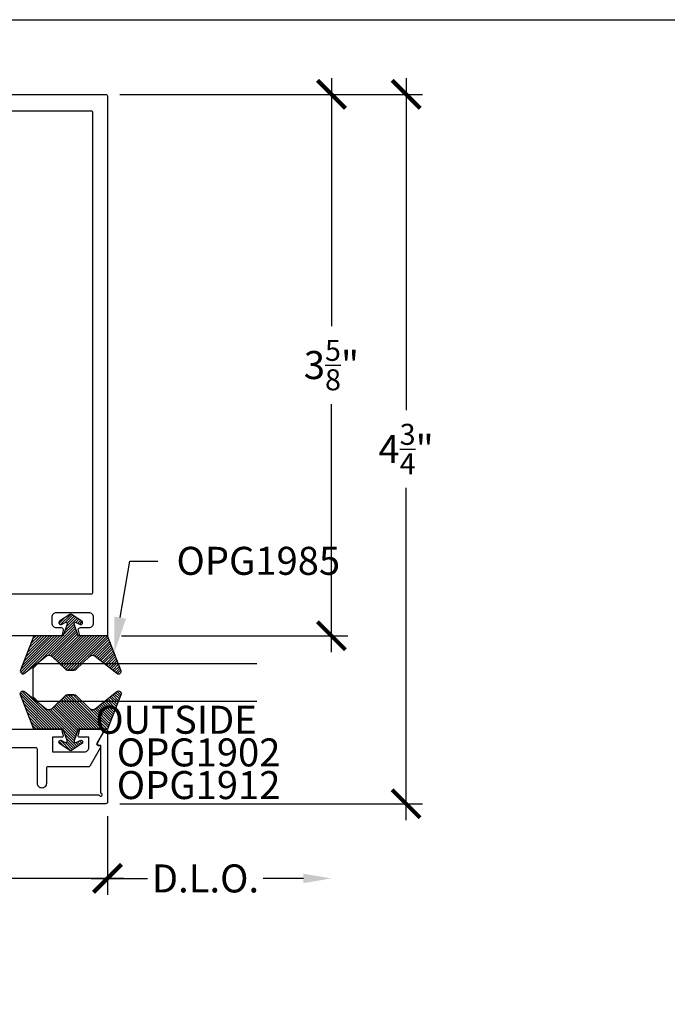
# Model space of a CAD drawing. Units: inches. Extents: x 0 to 310, y 0 to 43.
# Drawn here: x 42 to 46, y 31 to 37 of the extents above; entities that cross this region are included whole.
import ezdxf
from ezdxf import colors
from ezdxf.entities.mleader import LeaderData, LeaderLine
from ezdxf.enums import TextEntityAlignment as Align
from ezdxf.math import Vec2, Vec3

# ---------------------------------------------------------------- set-up
doc = ezdxf.new("R2010")
doc.units = ezdxf.units.IN
doc.header["$LTSCALE"] = 0.25
doc.header["$MEASUREMENT"] = 0
for name, color, linetype in [('Arcadia-Dim', 4, 'Continuous'), ('Arcadia-Profile', 6, 'Continuous'), ('Arcadia-Shade', 8, 'Continuous'), ('Arcadia-Text', 3, 'Continuous')]:
    doc.layers.add(name, color=color, linetype=linetype)
doc.layers.add('Arcadia-Mview', color=6, linetype='Continuous', plot=False)
doc.styles.get("Standard").update_dxf_attribs({"font": 'ARIALN.TTF'})
doc.dimstyles.new('Arcadia-2', dxfattribs={"dimscale": 2, "dimtxt": 0.0938, "dimasz": 0.0938, "dimexe": 0.0546, "dimexo": 0.0469, "dimgap": 0.0469, "dimtad": 0, "dimtih": 1, "dimdec": 4, "dimzin": 3, "dimdsep": 46, "dimlunit": 4, "dimtxsty": 'Standard', "dimblk": 'ARCHTICK', "dimcen": 0.0469, "dimdle": 0.0546, "dimclrd": 256, "dimclre": 256, "dimclrt": 256, "dimadec": 0, "dimazin": 0, "dimtfac": 0.75, "dimtdec": 4, "dimtix": 1, "dimtmove": 2, "dimatfit": 3, "dimfxl": 1, "dimtolj": 1, "dimtzin": 3, "dimlwd": -3, "dimlwe": -3, "dimarcsym": 0})

# ---------------------------------------------------------------- blocks, each defined once
blk = doc.blocks.new('_ArchTick')
at = {"color": 0, "linetype": 'ByBlock', "lineweight": -3, "const_width": 0.15}
blk.add_lwpolyline([(-0.5, -0.5), (0.5, 0.5)], dxfattribs=at)
blk = doc.blocks.new('*D193')
at = {"layer": 'Arcadia-Dim', "lineweight": -3, "transparency": 16777216}
for p, q in [((43.7505, 36.9275), (43.7505, 35.2672)), ((42.3338, 36.8183), (43.8597, 36.8183)), ((43.7505, 33.0841), (43.7505, 34.7445)), ((42.3438, 33.1933), (43.8597, 33.1933))]:
    blk.add_line(p, q, dxfattribs=at)
at = {"layer": 'Defpoints', "color": 0, "lineweight": -3, "transparency": 16777216}
for p in [(42.24, 36.8183), (42.25, 33.1933), (43.7505, 33.1933)]:
    blk.add_point(p, dxfattribs=at)
at = {"layer": 'Arcadia-Dim', "lineweight": -3, "transparency": 16777216, "xscale": 0.1876, "yscale": 0.1876, "zscale": 0.1876}
for p, rotation in [((43.7505, 36.8183), 90), ((43.7505, 33.1933), 270)]:
    blk.add_blockref('_ArchTick', p, dxfattribs=dict(at, rotation=rotation))
at = {"layer": 'Arcadia-Dim', "lineweight": -3, "transparency": 16777216, "insert": (43.7505, 35.0058), "char_height": 0.1876, "attachment_point": 5}
blk.add_mtext('\\A1;3{\\H0.75x;\\S5/8;}"', dxfattribs=at)
blk = doc.blocks.new('*U21')
at = {"layer": 'Arcadia-Shade'}
h = blk.add_hatch(dxfattribs=at)
h.set_pattern_fill('ANSI31', color=256, scale=0.1, style=0)
h.set_pattern_definition([(45, (-0.921043, -0.314086), (-0.00883883, 0.00883883), [])])
edge = h.paths.add_edge_path()
edge.add_arc((-0.345, 0.0219), 0.02, 136.09828, 180, ccw=False)
edge.add_line((-0.3594, 0.0358), (-0.2734, 0.1252))
edge.add_arc((-0.295, 0.146), 0.03, 316.09828, 398.52028)
edge.add_line((-0.2715, 0.1647), (-0.3861, 0.3086))
edge.add_arc((-0.372, 0.3198), 0.018, 68.54786, 218.52028, ccw=False)
edge.add_line((-0.3654, 0.3366), (-0.135, 0.246))
edge.add_line((-0.135, 0.246), (-0.135, 0.05))
edge.add_line((-0.135, 0.05), (-0.0583, 0.0231))
edge.add_arc((-0.055, 0.0325), 0.01, 250.64688, 386.29116)
edge.add_line((-0.046, 0.0369), (-0.0588, 0.0627))
edge.add_arc((-0.048, 0.068), 0.012, 33.84073, 206.29116, ccw=False)
edge.add_line((-0.038, 0.0747), (0.0083, 0.0056))
edge.add_arc((0, 0), 0.01, -33.84073, 33.84073, ccw=False)
edge.add_line((0.0083, -0.0056), (-0.038, -0.0747))
edge.add_arc((-0.048, -0.068), 0.012, 153.70884, 326.15927, ccw=False)
edge.add_line((-0.0588, -0.0627), (-0.046, -0.0369))
edge.add_arc((-0.055, -0.0325), 0.01, 333.70884, 469.35312)
edge.add_line((-0.0583, -0.0231), (-0.135, -0.05))
edge.add_line((-0.135, -0.05), (-0.135, -0.246))
edge.add_line((-0.135, -0.246), (-0.3654, -0.3366))
edge.add_arc((-0.372, -0.3198), 0.018, 141.47972, 291.45214, ccw=False)
edge.add_line((-0.3861, -0.3086), (-0.2715, -0.1647))
edge.add_arc((-0.295, -0.146), 0.03, 321.47972, 403.90172)
edge.add_line((-0.2734, -0.1252), (-0.3594, -0.0358))
edge.add_arc((-0.345, -0.0219), 0.02, 180, 223.90172, ccw=False)
edge.add_line((-0.365, -0.0219), (-0.365, 0.0219))
edge.add_line((-0.365, 0.0219), (-0.365, -0.0219))
at = {"layer": 'Arcadia-Profile'}
blk.add_lwpolyline([(-0.365, 0.0219, -0.193935), (-0.3594, 0.0358), (-0.2734, 0.1252, 0.375985), (-0.2715, 0.1647), (-0.3861, 0.3086, -0.767136), (-0.3654, 0.3366), (-0.135, 0.246), (-0.135, 0.05), (-0.0583, 0.0231, 0.672253), (-0.046, 0.0369), (-0.0588, 0.0627, -0.936196), (-0.038, 0.0747), (0.0083, 0.0056, -0.304212), (0.0083, -0.0056), (-0.038, -0.0747, -0.936196), (-0.0588, -0.0627), (-0.046, -0.0369, 0.672253), (-0.0583, -0.0231), (-0.135, -0.05), (-0.135, -0.246), (-0.3654, -0.3366, -0.767136), (-0.3861, -0.3086), (-0.2715, -0.1647, 0.375985), (-0.2734, -0.1252), (-0.3594, -0.0358, -0.193935), (-0.365, -0.0219), (-0.365, 0.0219), (-0.365, -0.0219)], format="xyb", dxfattribs=at)
blk = doc.blocks.new('*D194')
at = {"layer": 'Arcadia-Dim', "lineweight": -3, "transparency": 16777216}
for p, q in [((44.2505, 36.9275), (44.2505, 34.7028)), ((42.3338, 36.8183), (44.3597, 36.8183)), ((44.2505, 31.9591), (44.2505, 34.1839)), ((42.3343, 32.0683), (44.3597, 32.0683))]:
    blk.add_line(p, q, dxfattribs=at)
at = {"layer": 'Defpoints', "color": 0, "lineweight": -3, "transparency": 16777216}
for p in [(42.24, 36.8183), (42.2405, 32.0683), (44.2505, 32.0683)]:
    blk.add_point(p, dxfattribs=at)
at = {"layer": 'Arcadia-Dim', "lineweight": -3, "transparency": 16777216, "xscale": 0.1876, "yscale": 0.1876, "zscale": 0.1876}
for p, rotation in [((44.2505, 36.8183), 90), ((44.2505, 32.0683), 270)]:
    blk.add_blockref('_ArchTick', p, dxfattribs=dict(at, rotation=rotation))
at = {"layer": 'Arcadia-Dim', "lineweight": -3, "transparency": 16777216, "insert": (44.2505, 34.4433), "char_height": 0.1876, "attachment_point": 5}
blk.add_mtext('\\A1;4{\\H0.75x;\\S3/4;}"', dxfattribs=at)
blk = doc.blocks.new('*D195')
at = {"layer": 'Arcadia-Dim', "lineweight": -3, "transparency": 16777216}
for p, q in [((40.0005, 31.9845), (40.0005, 31.4591)), ((42.2505, 31.9845), (42.2505, 31.4591)), ((39.8913, 31.5683), (40.898, 31.5683)), ((42.3597, 31.5683), (41.353, 31.5683))]:
    blk.add_line(p, q, dxfattribs=at)
at = {"layer": 'Defpoints', "color": 0, "lineweight": -3, "transparency": 16777216}
for p in [(40.0005, 32.0783), (42.2505, 32.0783), (42.2505, 31.5683)]:
    blk.add_point(p, dxfattribs=at)
at = {"layer": 'Arcadia-Dim', "lineweight": -3, "transparency": 16777216, "xscale": 0.1876, "yscale": 0.1876, "zscale": 0.1876, "rotation": 180}
blk.add_blockref('_ArchTick', (40.0005, 31.5683), dxfattribs=at)
at = {"layer": 'Arcadia-Dim', "lineweight": -3, "transparency": 16777216, "xscale": 0.1876, "yscale": 0.1876, "zscale": 0.1876}
blk.add_blockref('_ArchTick', (42.2505, 31.5683), dxfattribs=at)
at = {"layer": 'Arcadia-Dim', "lineweight": -3, "transparency": 16777216, "insert": (41.1255, 31.5683), "char_height": 0.1876, "attachment_point": 5}
blk.add_mtext('\\A1;2{\\H0.75x;\\S1/4;}"', dxfattribs=at)
blk = doc.blocks.new('*D196')
at = {"layer": 'Arcadia-Dim', "lineweight": -3, "transparency": 16777216}
for p, q in [((42.2505, 31.9845), (42.2505, 31.4591)), ((42.1413, 31.5683), (42.5196, 31.5683)), ((43.5629, 31.5683), (43.2938, 31.5683))]:
    blk.add_line(p, q, dxfattribs=at)
blk.add_solid([(43.5629, 31.5996), (43.5629, 31.5371), (43.7505, 31.5683)], dxfattribs=at)
at = {"layer": 'Defpoints', "color": 0, "lineweight": -3, "transparency": 16777216}
for p in [(43.7505, 33.1933), (42.2505, 32.0783), (43.7505, 31.5683)]:
    blk.add_point(p, dxfattribs=at)
at = {"layer": 'Arcadia-Dim', "lineweight": -3, "transparency": 16777216, "xscale": 0.1876, "yscale": 0.1876, "zscale": 0.1876, "rotation": 180}
blk.add_blockref('_ArchTick', (42.2505, 31.5683), dxfattribs=at)
at = {"layer": 'Arcadia-Dim', "lineweight": -3, "transparency": 16777216, "insert": (42.9067, 31.5683), "char_height": 0.1876, "attachment_point": 5}
blk.add_mtext('\\A1;D.L.O.', dxfattribs=at)
blk = doc.blocks.new('*U42')
at = {"layer": 'Arcadia-Profile'}
blk.add_lwpolyline([(0, 1.5), (0, 0.03125), (0.03125, 0), (0.21875, 0), (0.25, 0.03125), (0.25, 1.5)], dxfattribs=at)

msp = doc.modelspace()

# ---------------------------------------------------------------- linework, layer by layer
at = {"layer": 'Arcadia-Mview', "lineweight": -3}
msp.add_lwpolyline([(38, 37.31833), (70, 37.31833), (70, 0), (38, 0)], close=True, dxfattribs=at)
at = {"layer": 'Arcadia-Profile'}
for points in [[(40.01, 36.81833), (42.24, 36.81833, -0.4142136), (42.25, 36.80833), (42.25, 33.19333), (42.06519, 33.19333), (42.05551, 33.22944, -0.4931454), (42.07, 33.24833), (42.127, 33.24833, 0.4142136), (42.157, 33.27833), (42.157, 33.31633, 0.4142136), (42.127, 33.34633), (41.907, 33.34633, 0.4142136), (41.877, 33.31633), (41.877, 33.27833, 0.4142136), (41.907, 33.24833), (41.94, 33.24833, -0.4931454), (41.95449, 33.22944), (41.94481, 33.19333), (41.582, 33.19333)], [(41.2655, 32.56832), (41.9423, 32.56832), (41.95366, 32.52591, -0.4931454), (41.944, 32.51332), (41.8815, 32.51332), (41.8815, 32.41532), (42.0965, 32.41532, 0.4142136), (42.1265, 32.44532), (42.1265, 32.51332), (42.064, 32.51332, -0.4931454), (42.05434, 32.52591), (42.0657, 32.56832), (42.2095, 32.56832, -0.5831828), (42.22236, 32.5456), (42.17962, 32.47447, 0.5831828), (42.18819, 32.45932), (42.1955, 32.45932, -0.5773503), (42.20416, 32.44432), (42.13257, 32.32032, -0.2679492), (42.12391, 32.31532), (41.8515, 32.31532, 0.4142136), (41.8415, 32.30532), (41.8415, 32.20332, -0.4142136), (41.8115, 32.17332, -0.4142136), (41.7815, 32.20332), (41.7815, 32.43332, 0.4142136), (41.7715, 32.44332), (41.4135, 32.44332, 0.4142136)]]:
    msp.add_lwpolyline(points, format="xyb", dxfattribs=at)
for points in [[(42.14, 36.70833, -0.4142136), (42.15, 36.69833), (42.15, 33.48133, -0.4142136), (42.14, 33.47133), (40.11, 33.47133, -0.4142136), (40.1, 33.48133), (40.1, 36.69833, -0.4142136), (40.11, 36.70833)], [(40.22787, 32.12832), (42.1955, 32.12832, 2.4142136), (42.2055, 32.13832), (42.2055, 32.45932), (42.1935, 32.45932, -0.5648405), (42.18466, 32.47399), (42.23166, 32.56299, -0.782424), (42.2505, 32.55832), (42.2505, 32.07832, -0.4142136), (42.2405, 32.06832), (40.0105, 32.06832, -0.4142136), (40.0005, 32.07832), (40.0005, 32.55832, -0.782424), (40.01934, 32.56299), (40.06634, 32.47399, -0.5648405), (40.0575, 32.45932), (40.0455, 32.45932), (40.0455, 32.13832, 2.4142136), (40.0555, 32.12832), (40.10787, 32.12832, 1), (40.12787, 32.12832), (40.20787, 32.12832, 1)]]:
    msp.add_lwpolyline(points, format="xyb", close=True, dxfattribs=at)

# ---------------------------------------------------------------- block references
at = {"layer": 'Arcadia-Profile', "lineweight": -3, "xscale": -1, "rotation": 270}
msp.add_blockref('*U21', (42.0045, 33.32833), dxfattribs=at)
at = {"layer": 'Arcadia-Profile', "lineweight": -3, "rotation": 270}
for name, p in [('*U42', (41.7505, 33.00582)), ('*U21', (42.0045, 32.43332))]:
    msp.add_blockref(name, p, dxfattribs=at)

# ---------------------------------------------------------------- texts
at = {"layer": 'Arcadia-Text', "lineweight": -3}
msp.add_text('OUTSIDE', height=0.1875, dxfattribs=at).set_placement((43.2505, 32.53707), align=Align.RIGHT)
for s, p in [('OPG1902', (42.31302, 32.50582)), ('OPG1912', (42.313, 32.28707))]:
    msp.add_text(s, height=0.1875, dxfattribs=at).set_placement(p, align=Align.TOP_LEFT)

# ---------------------------------------------------------------- dimensions: what is measured, and where the dimension line sits
at = {"layer": 'Arcadia-Dim', "lineweight": -3}
for base, p2, picture, middle in [((43.7505, 33.19333), (42.25, 33.19333), '*D193', (43.7505, 35.00583)), ((44.2505, 32.06832), (42.2405, 32.06832), '*D194', (44.2505, 34.44332))]:
    dim = msp.add_linear_dim(base=base, p1=(42.24, 36.81833), p2=p2, angle=90, dimstyle='Arcadia-2', dxfattribs=at)
    dim.commit()
    dim.dimension.update_dxf_attribs({"geometry": picture, "text_midpoint": middle})
dim = msp.add_linear_dim(base=(43.7505, 31.56832), p1=(42.2505, 32.07832), p2=(43.7505, 33.19333), angle=180, text='D.L.O.', dimstyle='Arcadia-2', override={"dimblk1": 'ArchTick', "dimsah": 1, "dimse2": 1}, dxfattribs=at)
dim.commit()
dim.dimension.update_dxf_attribs({"geometry": '*D196', "text_midpoint": (42.9067, 31.56832)})
dim = msp.add_linear_dim(base=(42.2505, 31.56832), p1=(40.0005, 32.07832), p2=(42.2505, 32.07832), dimstyle='Arcadia-2', dxfattribs=at)
dim.commit()
dim.dimension.update_dxf_attribs({"geometry": '*D195', "text_midpoint": (41.1255, 31.56832)})

# ---------------------------------------------------------------- leaders
at = {"layer": 'Arcadia-Text', "lineweight": -3}
ml = msp.add_multileader_mtext('Standard', dxfattribs=at)
ml.set_content('\\A1;OPG1985', color=256)
ml.set_leader_properties()
ml.build(insert=Vec2(0, 0))
ml.multileader.update_dxf_attribs({"dogleg_length": 0.1875, "arrow_head_size": 0.24})
ctx = ml.context
ctx.base_point, ctx.char_height, ctx.arrow_head_size, ctx.landing_gap_size, ctx.plane_origin = Vec3(42.588, 33.69333), 0.1875, 0.24, 0.125, Vec3(41.10039, 36.1195)
notes = []
notes.append((ctx, [(0, (1, 1, 0), (42.4005, 33.69333), (1, 0), 0.1875, [(0, [(42.29579, 33.07812)], 0, [])])]))
ctx.mtext.insert, ctx.mtext.flow_direction = Vec3(42.713, 33.78867), 5
for ctx, leaders in notes:
    for number, flags, end, landing, length, lines in leaders:
        leader = LeaderData()
        leader.index, (leader.has_last_leader_line, leader.has_dogleg_vector, leader.attachment_direction) = number, flags
        leader.last_leader_point, leader.dogleg_vector, leader.dogleg_length = Vec3(end), Vec3(landing), length
        for number, points, colour, breaks in lines:
            line = LeaderLine()
            line.index, line.vertices, line.color, line.breaks = number, Vec3.list(points), colors.encode_raw_color(colour), breaks
            leader.lines.append(line)
        ctx.leaders.append(leader)

doc.saveas('drawing.dxf')
